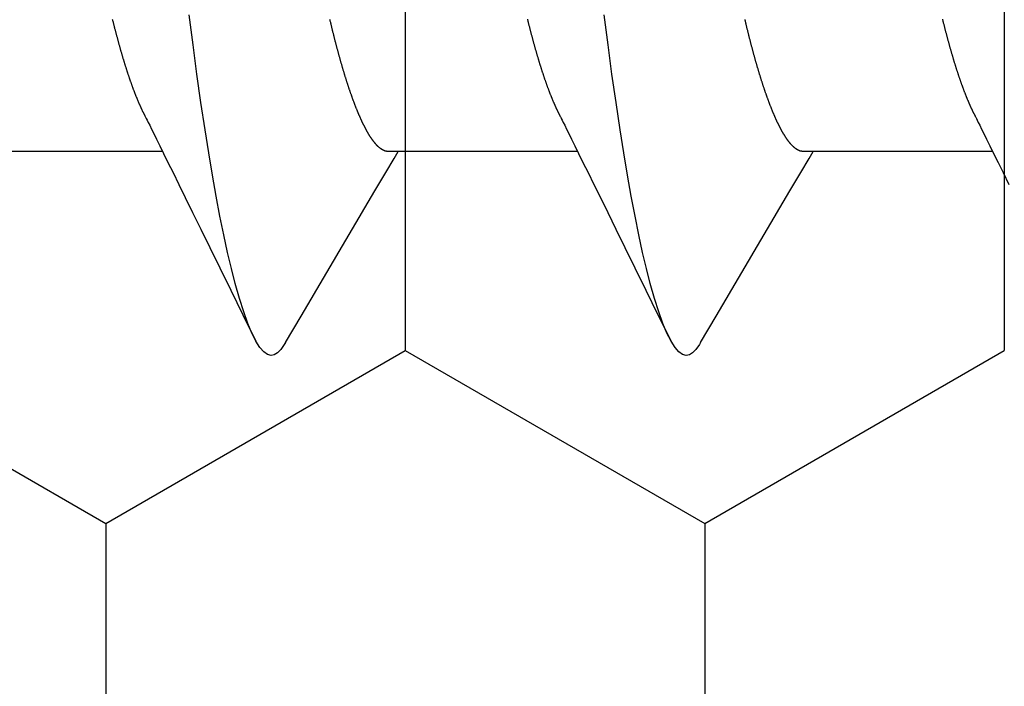
# Model space of a CAD drawing. Units: millimetres. Extents: x -3 to 1881, y -2329 to -50.
# Drawn here: x 1775 to 1779, y -1849 to -1847 of the extents above; entities that cross this region are included whole.
import ezdxf

# ---------------------------------------------------------------- set-up
doc = ezdxf.new("R2010")
doc.units = ezdxf.units.MM
doc.layers.add('CrossSectionsAccess', color=2, linetype='Continuous')
doc.layers.add('CrossSectionsProfils', color=7, linetype='Continuous')

# ---------------------------------------------------------------- blocks, each defined once
blk = doc.blocks.new('902_6555_5', base_point=(3956.9705, 1719.689))
at = {"layer": 'CrossSectionsAccess', "color": 146, "true_color": 0x005f7f}
for p, q in [((3958.9847, 1685.017), (3958.9847, 1684.3684)), ((3958.9847, 1683.517), (3958.9847, 1682.8684)), ((3958.9847, 1682.017), (3958.9847, 1681.3684))]:
    blk.add_line(p, q, dxfattribs=at)
at = {"layer": 'CrossSectionsAccess', "color": 146, "true_color": 0x005f7f, "flags": 128}
for points in [[(3958.5063, 1684.835), (3958.5089, 1684.8357), (3958.5115, 1684.8363), (3958.5141, 1684.837), (3958.5167, 1684.8376), (3958.5193, 1684.8383), (3958.5219, 1684.8389), (3958.5244, 1684.8396), (3958.527, 1684.8402), (3958.5295, 1684.8409), (3958.5321, 1684.8415), (3958.5346, 1684.8422), (3958.5371, 1684.8428), (3958.5396, 1684.8435), (3958.5421, 1684.8441), (3958.5447, 1684.8448), (3958.5472, 1684.8454), (3958.5497, 1684.8461), (3958.5521, 1684.8467), (3958.5546, 1684.8474), (3958.5571, 1684.848), (3958.5596, 1684.8487), (3958.562, 1684.8493), (3958.5645, 1684.85), (3958.5669, 1684.8507), (3958.5694, 1684.8513), (3958.5718, 1684.852), (3958.5742, 1684.8526), (3958.5767, 1684.8533), (3958.5791, 1684.8539), (3958.5815, 1684.8546), (3958.5839, 1684.8552), (3958.5863, 1684.8559), (3958.5886, 1684.8565), (3958.591, 1684.8572), (3958.5934, 1684.8578), (3958.5957, 1684.8585), (3958.5981, 1684.8592), (3958.6004, 1684.8598), (3958.6028, 1684.8605), (3958.6051, 1684.8611), (3958.6074, 1684.8618), (3958.6098, 1684.8624), (3958.6121, 1684.8631), (3958.6144, 1684.8637), (3958.6167, 1684.8644), (3958.619, 1684.8651), (3958.6212, 1684.8657), (3958.6235, 1684.8664), (3958.6258, 1684.867), (3958.628, 1684.8677), (3958.6303, 1684.8683), (3958.6325, 1684.869), (3958.6348, 1684.8697), (3958.637, 1684.8703), (3958.6392, 1684.871), (3958.6414, 1684.8716), (3958.6436, 1684.8723), (3958.6458, 1684.8729), (3958.648, 1684.8736), (3958.6502, 1684.8743), (3958.6524, 1684.8749), (3958.6545, 1684.8756), (3958.6567, 1684.8762), (3958.6588, 1684.8768), (3958.6609, 1684.8775), (3958.663, 1684.8781), (3958.6651, 1684.8788), (3958.6672, 1684.8794), (3958.6692, 1684.8801), (3958.6713, 1684.8807), (3958.6734, 1684.8814), (3958.6754, 1684.882), (3958.6775, 1684.8827), (3958.6795, 1684.8833), (3958.6816, 1684.8839), (3958.6836, 1684.8846), (3958.6856, 1684.8852), (3958.6876, 1684.8859), (3958.6896, 1684.8865), (3958.6916, 1684.8872), (3958.6936, 1684.8878), (3958.6956, 1684.8885), (3958.6976, 1684.8891), (3958.6995, 1684.8898), (3958.7015, 1684.8904), (3958.7015, 1684.8904), (3958.7034, 1684.891), (3958.7054, 1684.8917), (3958.7073, 1684.8923), (3958.7092, 1684.893), (3958.7112, 1684.8936), (3958.7131, 1684.8943), (3958.715, 1684.8949), (3958.7169, 1684.8956), (3958.7188, 1684.8962), (3958.7206, 1684.8968), (3958.7225, 1684.8975), (3958.7244, 1684.8981), (3958.7262, 1684.8988), (3958.7281, 1684.8994), (3958.7299, 1684.9001), (3958.7318, 1684.9007), (3958.7336, 1684.9014), (3958.7354, 1684.902), (3958.7372, 1684.9026), (3958.739, 1684.9033), (3958.7408, 1684.9039), (3958.7426, 1684.9046), (3958.7444, 1684.9052), (3958.7462, 1684.9059), (3958.7479, 1684.9065), (3958.7497, 1684.9071), (3958.7515, 1684.9078), (3958.7532, 1684.9084), (3958.7549, 1684.9091), (3958.7567, 1684.9097), (3958.7584, 1684.9103), (3958.7601, 1684.911), (3958.7618, 1684.9116), (3958.7635, 1684.9123), (3958.7652, 1684.9129), (3958.7668, 1684.9135), (3958.7685, 1684.9142), (3958.7702, 1684.9148), (3958.7718, 1684.9155), (3958.7735, 1684.9161), (3958.7751, 1684.9167), (3958.7767, 1684.9174), (3958.7784, 1684.918), (3958.78, 1684.9187), (3958.7816, 1684.9193), (3958.7832, 1684.9199), (3958.7848, 1684.9206), (3958.7863, 1684.9212), (3958.7879, 1684.9219), (3958.7895, 1684.9225), (3958.791, 1684.9231), (3958.7926, 1684.9238), (3958.7941, 1684.9244), (3958.7956, 1684.925), (3958.7972, 1684.9257), (3958.7987, 1684.9263), (3958.8002, 1684.9269), (3958.8017, 1684.9276), (3958.8032, 1684.9282), (3958.8046, 1684.9288), (3958.8061, 1684.9295), (3958.8076, 1684.9301), (3958.8091, 1684.9307), (3958.8105, 1684.9314), (3958.8119, 1684.932), (3958.8134, 1684.9326), (3958.8148, 1684.9333), (3958.8162, 1684.9339), (3958.8177, 1684.9345), (3958.8191, 1684.9352), (3958.8205, 1684.9358), (3958.8219, 1684.9364), (3958.8219, 1684.9364), (3958.8233, 1684.9371), (3958.8247, 1684.9377), (3958.8261, 1684.9383), (3958.8275, 1684.939), (3958.8288, 1684.9396), (3958.8302, 1684.9403), (3958.8316, 1684.9409), (3958.8329, 1684.9415), (3958.8343, 1684.9422), (3958.8356, 1684.9428), (3958.8369, 1684.9435), (3958.8382, 1684.9441), (3958.8396, 1684.9447), (3958.8409, 1684.9454), (3958.8421, 1684.946), (3958.8434, 1684.9467), (3958.8447, 1684.9473), (3958.8459, 1684.9479), (3958.8472, 1684.9486), (3958.8484, 1684.9492), (3958.8496, 1684.9498), (3958.8509, 1684.9505), (3958.8521, 1684.9511), (3958.8532, 1684.9517), (3958.8532, 1684.9517), (3958.8542, 1684.9522), (3958.8555, 1684.9529), (3958.8575, 1684.9539), (3958.8605, 1684.9555), (3958.8649, 1684.9577), (3958.871, 1684.9607), (3958.8792, 1684.9648), (3958.8897, 1684.9701), (3958.9031, 1684.9767), (3958.9196, 1684.9848), (3958.9395, 1684.9947), (3958.9632, 1685.0064), (3958.991, 1685.0201), (3959.0234, 1685.0361), (3959.0605, 1685.0544), (3959.1029, 1685.0753)], [(3958.9847, 1684.3684), (3958.9847, 1684.3684), (3958.9847, 1684.3637), (3958.9846, 1684.3594), (3958.9846, 1684.3554), (3958.9845, 1684.3517), (3958.9844, 1684.3483), (3958.9844, 1684.3452), (3958.9843, 1684.3423), (3958.9843, 1684.3397), (3958.9842, 1684.3374), (3958.9841, 1684.3353), (3958.984, 1684.3334), (3958.984, 1684.3317), (3958.9839, 1684.3301), (3958.9838, 1684.3288), (3958.9837, 1684.3275), (3958.9836, 1684.3264), (3958.9835, 1684.3255), (3958.9833, 1684.3246), (3958.9832, 1684.3238), (3958.9831, 1684.3231), (3958.983, 1684.3225), (3958.9828, 1684.3219), (3958.9826, 1684.3214), (3958.9825, 1684.3208), (3958.9823, 1684.3202), (3958.9821, 1684.3197), (3958.9819, 1684.3191), (3958.9817, 1684.3186), (3958.9815, 1684.318), (3958.9812, 1684.3175), (3958.981, 1684.3169), (3958.9808, 1684.3163), (3958.9805, 1684.3158), (3958.9802, 1684.3152), (3958.98, 1684.3147), (3958.9797, 1684.3141), (3958.9794, 1684.3135), (3958.9791, 1684.313), (3958.9788, 1684.3124), (3958.9784, 1684.3119), (3958.9781, 1684.3113), (3958.9778, 1684.3107), (3958.9774, 1684.3102), (3958.9771, 1684.3096), (3958.9767, 1684.309), (3958.9764, 1684.3085), (3958.976, 1684.3079), (3958.9756, 1684.3073), (3958.9752, 1684.3068), (3958.9748, 1684.3062), (3958.9744, 1684.3056), (3958.974, 1684.305), (3958.9736, 1684.3044), (3958.9731, 1684.3039), (3958.9727, 1684.3033), (3958.9722, 1684.3027), (3958.9718, 1684.3021), (3958.9713, 1684.3016), (3958.9709, 1684.301), (3958.9704, 1684.3004), (3958.9699, 1684.2998), (3958.9694, 1684.2992), (3958.9689, 1684.2987), (3958.9684, 1684.2981), (3958.9679, 1684.2975), (3958.9673, 1684.2969), (3958.9668, 1684.2963), (3958.9663, 1684.2957), (3958.9657, 1684.2952), (3958.9651, 1684.2946), (3958.9646, 1684.294), (3958.964, 1684.2934), (3958.9634, 1684.2928), (3958.9628, 1684.2922), (3958.9622, 1684.2916), (3958.9616, 1684.291), (3958.961, 1684.2904), (3958.9603, 1684.2898), (3958.9597, 1684.2893), (3958.959, 1684.2887), (3958.9584, 1684.2881), (3958.9577, 1684.2875), (3958.9571, 1684.2869), (3958.9564, 1684.2863), (3958.9557, 1684.2857), (3958.955, 1684.2851), (3958.9543, 1684.2845), (3958.9536, 1684.2839), (3958.9528, 1684.2833), (3958.9521, 1684.2827), (3958.9514, 1684.2821), (3958.9506, 1684.2815), (3958.9499, 1684.2809), (3958.9491, 1684.2803), (3958.9483, 1684.2797), (3958.9476, 1684.2791), (3958.9476, 1684.2791), (3958.9468, 1684.2785), (3958.946, 1684.2779), (3958.9451, 1684.2773), (3958.9443, 1684.2766), (3958.9435, 1684.276), (3958.9427, 1684.2754), (3958.9418, 1684.2748), (3958.941, 1684.2742), (3958.9401, 1684.2736), (3958.9392, 1684.273), (3958.9384, 1684.2724), (3958.9375, 1684.2718), (3958.9366, 1684.2712), (3958.9357, 1684.2705), (3958.9348, 1684.2699), (3958.9338, 1684.2693), (3958.9329, 1684.2687), (3958.932, 1684.2681), (3958.931, 1684.2675), (3958.9301, 1684.2669), (3958.9291, 1684.2662), (3958.9282, 1684.2656), (3958.9272, 1684.265), (3958.9262, 1684.2644), (3958.9252, 1684.2638), (3958.9242, 1684.2632), (3958.9232, 1684.2626), (3958.9222, 1684.2619), (3958.9212, 1684.2613), (3958.9202, 1684.2607), (3958.9192, 1684.2601), (3958.9181, 1684.2595), (3958.9171, 1684.2589), (3958.916, 1684.2583), (3958.9149, 1684.2577), (3958.9139, 1684.257), (3958.9128, 1684.2564), (3958.9117, 1684.2558), (3958.9106, 1684.2552), (3958.9095, 1684.2546), (3958.9084, 1684.254), (3958.9073, 1684.2534), (3958.9062, 1684.2527), (3958.905, 1684.2521), (3958.9039, 1684.2515), (3958.9027, 1684.2509), (3958.9016, 1684.2503), (3958.9004, 1684.2497), (3958.8992, 1684.249), (3958.898, 1684.2484), (3958.8968, 1684.2478), (3958.8956, 1684.2472), (3958.8944, 1684.2465), (3958.8932, 1684.2459), (3958.892, 1684.2453), (3958.8907, 1684.2447), (3958.8895, 1684.2441), (3958.8882, 1684.2434), (3958.887, 1684.2428), (3958.8857, 1684.2422), (3958.8844, 1684.2416), (3958.8831, 1684.2409), (3958.8819, 1684.2403), (3958.8806, 1684.2397), (3958.8792, 1684.239), (3958.8779, 1684.2384), (3958.8766, 1684.2378), (3958.8753, 1684.2372), (3958.8739, 1684.2365), (3958.8726, 1684.2359), (3958.8712, 1684.2353), (3958.8699, 1684.2347), (3958.8699, 1684.2347), (3958.8685, 1684.234), (3958.8671, 1684.2334), (3958.8657, 1684.2328), (3958.8643, 1684.2321), (3958.8629, 1684.2315), (3958.8615, 1684.2309), (3958.86, 1684.2302), (3958.8586, 1684.2296), (3958.8572, 1684.229), (3958.8557, 1684.2283), (3958.8543, 1684.2277), (3958.8528, 1684.2271), (3958.8513, 1684.2264), (3958.8498, 1684.2258), (3958.8484, 1684.2252), (3958.8469, 1684.2245), (3958.8453, 1684.2239), (3958.8438, 1684.2233), (3958.8423, 1684.2226), (3958.8408, 1684.222), (3958.8392, 1684.2214), (3958.8377, 1684.2207), (3958.8362, 1684.2201), (3958.8346, 1684.2195), (3958.8346, 1684.2195), (3958.833, 1684.2188), (3958.8314, 1684.2182), (3958.8298, 1684.2175), (3958.8283, 1684.2169), (3958.8266, 1684.2163), (3958.825, 1684.2156), (3958.8234, 1684.215), (3958.8218, 1684.2144), (3958.8201, 1684.2137), (3958.8185, 1684.2131), (3958.8169, 1684.2124), (3958.8152, 1684.2118), (3958.8135, 1684.2112), (3958.8118, 1684.2105), (3958.8102, 1684.2099), (3958.8085, 1684.2092), (3958.8068, 1684.2086), (3958.8051, 1684.208), (3958.8034, 1684.2073), (3958.8016, 1684.2067), (3958.7999, 1684.206), (3958.7982, 1684.2054), (3958.7964, 1684.2047), (3958.7947, 1684.2041), (3958.7947, 1684.2041), (3958.7929, 1684.2035), (3958.7911, 1684.2028), (3958.7892, 1684.2021), (3958.7874, 1684.2015), (3958.7856, 1684.2008), (3958.7837, 1684.2002), (3958.7819, 1684.1995), (3958.78, 1684.1989), (3958.7782, 1684.1982), (3958.7763, 1684.1975), (3958.7744, 1684.1969), (3958.7725, 1684.1962), (3958.7706, 1684.1956), (3958.7687, 1684.1949), (3958.7668, 1684.1943), (3958.7649, 1684.1936), (3958.763, 1684.1929), (3958.761, 1684.1923), (3958.7591, 1684.1916), (3958.7571, 1684.191), (3958.7552, 1684.1903), (3958.7532, 1684.1897), (3958.7512, 1684.189), (3958.7492, 1684.1883), (3958.7492, 1684.1883), (3958.7473, 1684.1877), (3958.7453, 1684.187), (3958.7432, 1684.1864), (3958.7412, 1684.1857), (3958.7392, 1684.185), (3958.7372, 1684.1844), (3958.7351, 1684.1837), (3958.7331, 1684.1831), (3958.731, 1684.1824), (3958.729, 1684.1818), (3958.7269, 1684.1811), (3958.7248, 1684.1804), (3958.7227, 1684.1798), (3958.7206, 1684.1791), (3958.7185, 1684.1785), (3958.7164, 1684.1778), (3958.7143, 1684.1771), (3958.7122, 1684.1765), (3958.71, 1684.1758), (3958.7079, 1684.1752), (3958.7057, 1684.1745), (3958.7036, 1684.1738), (3958.7014, 1684.1732), (3958.6993, 1684.1725), (3958.6971, 1684.1719), (3958.6949, 1684.1712), (3958.6927, 1684.1706), (3958.6905, 1684.1699), (3958.6883, 1684.1692), (3958.6861, 1684.1686), (3958.6838, 1684.1679), (3958.6816, 1684.1673), (3958.6794, 1684.1666), (3958.6771, 1684.1659), (3958.6749, 1684.1653), (3958.6726, 1684.1646), (3958.6703, 1684.164), (3958.6681, 1684.1633), (3958.6658, 1684.1627), (3958.6635, 1684.162), (3958.6612, 1684.1613), (3958.6589, 1684.1607), (3958.6565, 1684.16), (3958.6542, 1684.1594), (3958.6519, 1684.1587), (3958.6496, 1684.1581), (3958.6472, 1684.1574), (3958.6449, 1684.1567), (3958.6449, 1684.1567), (3958.6425, 1684.1561), (3958.6401, 1684.1554), (3958.6378, 1684.1548), (3958.6354, 1684.1541), (3958.633, 1684.1535), (3958.6306, 1684.1528), (3958.6282, 1684.1522), (3958.6258, 1684.1515), (3958.6234, 1684.1508), (3958.621, 1684.1502), (3958.6185, 1684.1495), (3958.6161, 1684.1489), (3958.6137, 1684.1482), (3958.6112, 1684.1476), (3958.6088, 1684.1469), (3958.6063, 1684.1463), (3958.6038, 1684.1456), (3958.6013, 1684.145), (3958.5988, 1684.1443), (3958.5964, 1684.1436), (3958.5939, 1684.143), (3958.5913, 1684.1423), (3958.5888, 1684.1417), (3958.5863, 1684.141), (3958.5838, 1684.1404), (3958.5813, 1684.1397), (3958.5787, 1684.1391), (3958.5762, 1684.1384), (3958.5736, 1684.1378), (3958.5711, 1684.1371), (3958.5685, 1684.1365), (3958.5659, 1684.1358), (3958.5633, 1684.1352), (3958.5608, 1684.1345), (3958.5582, 1684.1339), (3958.5556, 1684.1332), (3958.553, 1684.1326), (3958.5503, 1684.1319), (3958.5477, 1684.1313), (3958.5451, 1684.1306), (3958.5425, 1684.13), (3958.5398, 1684.1293), (3958.5372, 1684.1287), (3958.5345, 1684.128), (3958.5319, 1684.1274), (3958.5292, 1684.1267), (3958.5265, 1684.1261), (3958.5238, 1684.1255), (3958.5212, 1684.1248), (3958.5185, 1684.1242), (3958.5158, 1684.1235), (3958.5131, 1684.1229), (3958.5104, 1684.1222), (3958.5077, 1684.1216)], [(3959.6742, 1683.9611), (3959.5784, 1684.0175), (3959.2845, 1684.1906), (3959.1264, 1684.2842), (3959.0602, 1684.3235), (3959.0094, 1684.3537), (3958.9847, 1684.3684)], [(3959.6736, 1683.9612), (3959.6816, 1683.9566), (3959.6988, 1683.9442), (3959.711, 1683.9321), (3959.7181, 1683.9204), (3959.7205, 1683.909), (3959.7174, 1683.896), (3959.708, 1683.8825), (3959.6922, 1683.8686), (3959.6697, 1683.8543), (3959.6406, 1683.8396), (3959.6054, 1683.8249), (3959.5637, 1683.8099), (3959.5155, 1683.7947), (3959.461, 1683.7793), (3959.4071, 1683.7655), (3959.3484, 1683.7517), (3959.285, 1683.7379), (3959.2172, 1683.7241), (3959.1452, 1683.7104), (3959.0691, 1683.6968), (3958.9894, 1683.6834), (3958.9062, 1683.6701), (3958.8074, 1683.6554), (3958.705, 1683.6409), (3958.5995, 1683.6269), (3958.4912, 1683.6132)], [(3958.5063, 1683.335), (3958.5089, 1683.3357), (3958.5115, 1683.3363), (3958.5141, 1683.337), (3958.5167, 1683.3376), (3958.5193, 1683.3383), (3958.5219, 1683.3389), (3958.5244, 1683.3396), (3958.527, 1683.3402), (3958.5295, 1683.3409), (3958.5321, 1683.3415), (3958.5346, 1683.3422), (3958.5371, 1683.3428), (3958.5396, 1683.3435), (3958.5421, 1683.3441), (3958.5447, 1683.3448), (3958.5472, 1683.3454), (3958.5497, 1683.3461), (3958.5521, 1683.3467), (3958.5546, 1683.3474), (3958.5571, 1683.348), (3958.5596, 1683.3487), (3958.562, 1683.3493), (3958.5645, 1683.35), (3958.5669, 1683.3507), (3958.5694, 1683.3513), (3958.5718, 1683.352), (3958.5742, 1683.3526), (3958.5767, 1683.3533), (3958.5791, 1683.3539), (3958.5815, 1683.3546), (3958.5839, 1683.3552), (3958.5863, 1683.3559), (3958.5886, 1683.3565), (3958.591, 1683.3572), (3958.5934, 1683.3578), (3958.5957, 1683.3585), (3958.5981, 1683.3592), (3958.6004, 1683.3598), (3958.6028, 1683.3605), (3958.6051, 1683.3611), (3958.6074, 1683.3618), (3958.6098, 1683.3624), (3958.6121, 1683.3631), (3958.6144, 1683.3637), (3958.6167, 1683.3644), (3958.619, 1683.3651), (3958.6212, 1683.3657), (3958.6235, 1683.3664), (3958.6258, 1683.367), (3958.628, 1683.3677), (3958.6303, 1683.3683), (3958.6325, 1683.369), (3958.6348, 1683.3697), (3958.637, 1683.3703), (3958.6392, 1683.371), (3958.6414, 1683.3716), (3958.6436, 1683.3723), (3958.6458, 1683.3729), (3958.648, 1683.3736), (3958.6502, 1683.3743), (3958.6524, 1683.3749), (3958.6545, 1683.3756), (3958.6567, 1683.3762), (3958.6588, 1683.3768), (3958.6609, 1683.3775), (3958.663, 1683.3781), (3958.6651, 1683.3788), (3958.6672, 1683.3794), (3958.6692, 1683.3801), (3958.6713, 1683.3807), (3958.6734, 1683.3814), (3958.6754, 1683.382), (3958.6775, 1683.3827), (3958.6795, 1683.3833), (3958.6816, 1683.3839), (3958.6836, 1683.3846), (3958.6856, 1683.3852), (3958.6876, 1683.3859), (3958.6896, 1683.3865), (3958.6916, 1683.3872), (3958.6936, 1683.3878), (3958.6956, 1683.3885), (3958.6976, 1683.3891), (3958.6995, 1683.3898), (3958.7015, 1683.3904), (3958.7015, 1683.3904), (3958.7034, 1683.391), (3958.7054, 1683.3917), (3958.7073, 1683.3923), (3958.7092, 1683.393), (3958.7112, 1683.3936), (3958.7131, 1683.3943), (3958.715, 1683.3949), (3958.7169, 1683.3956), (3958.7188, 1683.3962), (3958.7206, 1683.3968), (3958.7225, 1683.3975), (3958.7244, 1683.3981), (3958.7262, 1683.3988), (3958.7281, 1683.3994), (3958.7299, 1683.4001), (3958.7318, 1683.4007), (3958.7336, 1683.4014), (3958.7354, 1683.402), (3958.7372, 1683.4026), (3958.739, 1683.4033), (3958.7408, 1683.4039), (3958.7426, 1683.4046), (3958.7444, 1683.4052), (3958.7462, 1683.4059), (3958.7479, 1683.4065), (3958.7497, 1683.4071), (3958.7515, 1683.4078), (3958.7532, 1683.4084), (3958.7549, 1683.4091), (3958.7567, 1683.4097), (3958.7584, 1683.4103), (3958.7601, 1683.411), (3958.7618, 1683.4116), (3958.7635, 1683.4123), (3958.7652, 1683.4129), (3958.7668, 1683.4135), (3958.7685, 1683.4142), (3958.7702, 1683.4148), (3958.7718, 1683.4155), (3958.7735, 1683.4161), (3958.7751, 1683.4167), (3958.7767, 1683.4174), (3958.7784, 1683.418), (3958.78, 1683.4187), (3958.7816, 1683.4193), (3958.7832, 1683.4199), (3958.7848, 1683.4206), (3958.7863, 1683.4212), (3958.7879, 1683.4219), (3958.7895, 1683.4225), (3958.791, 1683.4231), (3958.7926, 1683.4238), (3958.7941, 1683.4244), (3958.7956, 1683.425), (3958.7972, 1683.4257), (3958.7987, 1683.4263), (3958.8002, 1683.4269), (3958.8017, 1683.4276), (3958.8032, 1683.4282), (3958.8046, 1683.4288), (3958.8061, 1683.4295), (3958.8076, 1683.4301), (3958.8091, 1683.4307), (3958.8105, 1683.4314), (3958.8119, 1683.432), (3958.8134, 1683.4326), (3958.8148, 1683.4333), (3958.8162, 1683.4339), (3958.8177, 1683.4345), (3958.8191, 1683.4352), (3958.8205, 1683.4358), (3958.8219, 1683.4364), (3958.8219, 1683.4364), (3958.8233, 1683.4371), (3958.8247, 1683.4377), (3958.8261, 1683.4383), (3958.8275, 1683.439), (3958.8288, 1683.4396), (3958.8302, 1683.4403), (3958.8316, 1683.4409), (3958.8329, 1683.4415), (3958.8343, 1683.4422), (3958.8356, 1683.4428), (3958.8369, 1683.4435), (3958.8382, 1683.4441), (3958.8396, 1683.4447), (3958.8409, 1683.4454), (3958.8421, 1683.446), (3958.8434, 1683.4467), (3958.8447, 1683.4473), (3958.8459, 1683.4479), (3958.8472, 1683.4486), (3958.8484, 1683.4492), (3958.8496, 1683.4498), (3958.8509, 1683.4505), (3958.8521, 1683.4511), (3958.8532, 1683.4517), (3958.8532, 1683.4517), (3958.8542, 1683.4522), (3958.8555, 1683.4529), (3958.8575, 1683.4539), (3958.8605, 1683.4555), (3958.8649, 1683.4577), (3958.871, 1683.4607), (3958.8792, 1683.4648), (3958.8897, 1683.4701), (3958.9031, 1683.4767), (3958.9196, 1683.4848), (3958.9395, 1683.4947), (3958.9632, 1683.5064), (3958.991, 1683.5201), (3959.0234, 1683.5361), (3959.0605, 1683.5544), (3959.1029, 1683.5753), (3959.1508, 1683.5989), (3959.2045, 1683.6254), (3959.2645, 1683.6549), (3959.331, 1683.6876), (3959.4045, 1683.7238), (3959.4852, 1683.7635), (3959.5735, 1683.8069), (3959.6697, 1683.8543), (3959.6697, 1683.8543)], [(3958.9847, 1682.8684), (3958.9847, 1682.8684), (3958.9847, 1682.8637), (3958.9846, 1682.8594), (3958.9846, 1682.8554), (3958.9845, 1682.8517), (3958.9844, 1682.8483), (3958.9844, 1682.8452), (3958.9843, 1682.8423), (3958.9843, 1682.8397), (3958.9842, 1682.8374), (3958.9841, 1682.8353), (3958.984, 1682.8334), (3958.984, 1682.8317), (3958.9839, 1682.8301), (3958.9838, 1682.8288), (3958.9837, 1682.8275), (3958.9836, 1682.8264), (3958.9835, 1682.8255), (3958.9833, 1682.8246), (3958.9832, 1682.8238), (3958.9831, 1682.8231), (3958.983, 1682.8225), (3958.9828, 1682.8219), (3958.9826, 1682.8214), (3958.9825, 1682.8208), (3958.9823, 1682.8202), (3958.9821, 1682.8197), (3958.9819, 1682.8191), (3958.9817, 1682.8186), (3958.9815, 1682.818), (3958.9812, 1682.8175), (3958.981, 1682.8169), (3958.9808, 1682.8163), (3958.9805, 1682.8158), (3958.9802, 1682.8152), (3958.98, 1682.8147), (3958.9797, 1682.8141), (3958.9794, 1682.8135), (3958.9791, 1682.813), (3958.9788, 1682.8124), (3958.9784, 1682.8119), (3958.9781, 1682.8113), (3958.9778, 1682.8107), (3958.9774, 1682.8102), (3958.9771, 1682.8096), (3958.9767, 1682.809), (3958.9764, 1682.8085), (3958.976, 1682.8079), (3958.9756, 1682.8073), (3958.9752, 1682.8068), (3958.9748, 1682.8062), (3958.9744, 1682.8056), (3958.974, 1682.805), (3958.9736, 1682.8044), (3958.9731, 1682.8039), (3958.9727, 1682.8033), (3958.9722, 1682.8027), (3958.9718, 1682.8021), (3958.9713, 1682.8016), (3958.9709, 1682.801), (3958.9704, 1682.8004), (3958.9699, 1682.7998), (3958.9694, 1682.7992), (3958.9689, 1682.7987), (3958.9684, 1682.7981), (3958.9679, 1682.7975), (3958.9673, 1682.7969), (3958.9668, 1682.7963), (3958.9663, 1682.7957), (3958.9657, 1682.7952), (3958.9651, 1682.7946), (3958.9646, 1682.794), (3958.964, 1682.7934), (3958.9634, 1682.7928), (3958.9628, 1682.7922), (3958.9622, 1682.7916), (3958.9616, 1682.791), (3958.961, 1682.7904), (3958.9603, 1682.7898), (3958.9597, 1682.7893), (3958.959, 1682.7887), (3958.9584, 1682.7881), (3958.9577, 1682.7875), (3958.9571, 1682.7869), (3958.9564, 1682.7863), (3958.9557, 1682.7857), (3958.955, 1682.7851), (3958.9543, 1682.7845), (3958.9536, 1682.7839), (3958.9528, 1682.7833), (3958.9521, 1682.7827), (3958.9514, 1682.7821), (3958.9506, 1682.7815), (3958.9499, 1682.7809), (3958.9491, 1682.7803), (3958.9483, 1682.7797), (3958.9476, 1682.7791), (3958.9476, 1682.7791), (3958.9468, 1682.7785), (3958.946, 1682.7779), (3958.9451, 1682.7773), (3958.9443, 1682.7766), (3958.9435, 1682.776), (3958.9427, 1682.7754), (3958.9418, 1682.7748), (3958.941, 1682.7742), (3958.9401, 1682.7736), (3958.9392, 1682.773), (3958.9384, 1682.7724), (3958.9375, 1682.7718), (3958.9366, 1682.7712), (3958.9357, 1682.7705), (3958.9348, 1682.7699), (3958.9338, 1682.7693), (3958.9329, 1682.7687), (3958.932, 1682.7681), (3958.931, 1682.7675), (3958.9301, 1682.7669), (3958.9291, 1682.7662), (3958.9282, 1682.7656), (3958.9272, 1682.765), (3958.9262, 1682.7644), (3958.9252, 1682.7638), (3958.9242, 1682.7632), (3958.9232, 1682.7626), (3958.9222, 1682.7619), (3958.9212, 1682.7613), (3958.9202, 1682.7607), (3958.9192, 1682.7601), (3958.9181, 1682.7595), (3958.9171, 1682.7589), (3958.916, 1682.7583), (3958.9149, 1682.7577), (3958.9139, 1682.757), (3958.9128, 1682.7564), (3958.9117, 1682.7558), (3958.9106, 1682.7552), (3958.9095, 1682.7546), (3958.9084, 1682.754), (3958.9073, 1682.7534), (3958.9062, 1682.7527), (3958.905, 1682.7521), (3958.9039, 1682.7515), (3958.9027, 1682.7509), (3958.9016, 1682.7503), (3958.9004, 1682.7497), (3958.8992, 1682.749), (3958.898, 1682.7484), (3958.8968, 1682.7478), (3958.8956, 1682.7472), (3958.8944, 1682.7465), (3958.8932, 1682.7459), (3958.892, 1682.7453), (3958.8907, 1682.7447), (3958.8895, 1682.7441), (3958.8882, 1682.7434), (3958.887, 1682.7428), (3958.8857, 1682.7422), (3958.8844, 1682.7416), (3958.8831, 1682.7409), (3958.8819, 1682.7403), (3958.8806, 1682.7397), (3958.8792, 1682.739), (3958.8779, 1682.7384), (3958.8766, 1682.7378), (3958.8753, 1682.7372), (3958.8739, 1682.7365), (3958.8726, 1682.7359), (3958.8712, 1682.7353), (3958.8699, 1682.7347), (3958.8699, 1682.7347), (3958.8685, 1682.734), (3958.8671, 1682.7334), (3958.8657, 1682.7328), (3958.8643, 1682.7321), (3958.8629, 1682.7315), (3958.8615, 1682.7309), (3958.86, 1682.7302), (3958.8586, 1682.7296), (3958.8572, 1682.729), (3958.8557, 1682.7283), (3958.8543, 1682.7277), (3958.8528, 1682.7271), (3958.8513, 1682.7264), (3958.8498, 1682.7258), (3958.8484, 1682.7252), (3958.8469, 1682.7245), (3958.8453, 1682.7239), (3958.8438, 1682.7233), (3958.8423, 1682.7226), (3958.8408, 1682.722), (3958.8392, 1682.7214), (3958.8377, 1682.7207), (3958.8362, 1682.7201), (3958.8346, 1682.7195), (3958.8346, 1682.7195), (3958.833, 1682.7188), (3958.8314, 1682.7182), (3958.8298, 1682.7175), (3958.8283, 1682.7169), (3958.8266, 1682.7163), (3958.825, 1682.7156), (3958.8234, 1682.715), (3958.8218, 1682.7144), (3958.8201, 1682.7137), (3958.8185, 1682.7131), (3958.8169, 1682.7124), (3958.8152, 1682.7118), (3958.8135, 1682.7112), (3958.8118, 1682.7105), (3958.8102, 1682.7099), (3958.8085, 1682.7092), (3958.8068, 1682.7086), (3958.8051, 1682.708), (3958.8034, 1682.7073), (3958.8016, 1682.7067), (3958.7999, 1682.706), (3958.7982, 1682.7054), (3958.7964, 1682.7047), (3958.7947, 1682.7041), (3958.7947, 1682.7041), (3958.7929, 1682.7035), (3958.7911, 1682.7028), (3958.7892, 1682.7021), (3958.7874, 1682.7015), (3958.7856, 1682.7008), (3958.7837, 1682.7002), (3958.7819, 1682.6995), (3958.78, 1682.6989), (3958.7782, 1682.6982), (3958.7763, 1682.6975), (3958.7744, 1682.6969), (3958.7725, 1682.6962), (3958.7706, 1682.6956), (3958.7687, 1682.6949), (3958.7668, 1682.6943), (3958.7649, 1682.6936), (3958.763, 1682.6929), (3958.761, 1682.6923), (3958.7591, 1682.6916), (3958.7571, 1682.691), (3958.7552, 1682.6903), (3958.7532, 1682.6897), (3958.7512, 1682.689), (3958.7492, 1682.6883), (3958.7492, 1682.6883), (3958.7473, 1682.6877), (3958.7453, 1682.687), (3958.7432, 1682.6864), (3958.7412, 1682.6857), (3958.7392, 1682.685), (3958.7372, 1682.6844), (3958.7351, 1682.6837), (3958.7331, 1682.6831), (3958.731, 1682.6824), (3958.729, 1682.6818), (3958.7269, 1682.6811), (3958.7248, 1682.6804), (3958.7227, 1682.6798), (3958.7206, 1682.6791), (3958.7185, 1682.6785), (3958.7164, 1682.6778), (3958.7143, 1682.6771), (3958.7122, 1682.6765), (3958.71, 1682.6758), (3958.7079, 1682.6752), (3958.7057, 1682.6745), (3958.7036, 1682.6738), (3958.7014, 1682.6732), (3958.6993, 1682.6725), (3958.6971, 1682.6719), (3958.6949, 1682.6712), (3958.6927, 1682.6706), (3958.6905, 1682.6699), (3958.6883, 1682.6692), (3958.6861, 1682.6686), (3958.6838, 1682.6679), (3958.6816, 1682.6673), (3958.6794, 1682.6666), (3958.6771, 1682.6659), (3958.6749, 1682.6653), (3958.6726, 1682.6646), (3958.6703, 1682.664), (3958.6681, 1682.6633), (3958.6658, 1682.6627), (3958.6635, 1682.662), (3958.6612, 1682.6613), (3958.6589, 1682.6607), (3958.6565, 1682.66), (3958.6542, 1682.6594), (3958.6519, 1682.6587), (3958.6496, 1682.6581), (3958.6472, 1682.6574), (3958.6449, 1682.6567), (3958.6449, 1682.6567), (3958.6425, 1682.6561), (3958.6401, 1682.6554), (3958.6378, 1682.6548), (3958.6354, 1682.6541), (3958.633, 1682.6535), (3958.6306, 1682.6528), (3958.6282, 1682.6522), (3958.6258, 1682.6515), (3958.6234, 1682.6508), (3958.621, 1682.6502), (3958.6185, 1682.6495), (3958.6161, 1682.6489), (3958.6137, 1682.6482), (3958.6112, 1682.6476), (3958.6088, 1682.6469), (3958.6063, 1682.6463), (3958.6038, 1682.6456), (3958.6013, 1682.645), (3958.5988, 1682.6443), (3958.5964, 1682.6436), (3958.5939, 1682.643), (3958.5913, 1682.6423), (3958.5888, 1682.6417), (3958.5863, 1682.641), (3958.5838, 1682.6404), (3958.5813, 1682.6397), (3958.5787, 1682.6391), (3958.5762, 1682.6384), (3958.5736, 1682.6378), (3958.5711, 1682.6371), (3958.5685, 1682.6365), (3958.5659, 1682.6358), (3958.5633, 1682.6352), (3958.5608, 1682.6345), (3958.5582, 1682.6339), (3958.5556, 1682.6332), (3958.553, 1682.6326), (3958.5503, 1682.6319), (3958.5477, 1682.6313), (3958.5451, 1682.6306), (3958.5425, 1682.63), (3958.5398, 1682.6293), (3958.5372, 1682.6287), (3958.5345, 1682.628), (3958.5319, 1682.6274), (3958.5292, 1682.6267), (3958.5265, 1682.6261), (3958.5238, 1682.6255), (3958.5212, 1682.6248), (3958.5185, 1682.6242), (3958.5158, 1682.6235), (3958.5131, 1682.6229), (3958.5104, 1682.6222), (3958.5077, 1682.6216)], [(3959.6742, 1682.4611), (3959.5784, 1682.5175), (3959.2845, 1682.6906), (3959.1264, 1682.7842), (3959.0602, 1682.8235), (3959.0094, 1682.8537), (3958.9847, 1682.8684)], [(3959.6736, 1682.4612), (3959.6816, 1682.4566), (3959.6988, 1682.4442), (3959.711, 1682.4321), (3959.7181, 1682.4204), (3959.7205, 1682.409), (3959.7174, 1682.396), (3959.708, 1682.3825), (3959.6922, 1682.3686), (3959.6697, 1682.3543), (3959.6406, 1682.3396), (3959.6054, 1682.3249), (3959.5637, 1682.3099), (3959.5155, 1682.2947), (3959.461, 1682.2793), (3959.4071, 1682.2655), (3959.3484, 1682.2517), (3959.285, 1682.2379), (3959.2172, 1682.2241), (3959.1452, 1682.2104), (3959.0691, 1682.1968), (3958.9894, 1682.1834), (3958.9062, 1682.1701), (3958.8074, 1682.1554), (3958.705, 1682.1409), (3958.5995, 1682.1269), (3958.4912, 1682.1132)], [(3958.5063, 1681.835), (3958.5089, 1681.8357), (3958.5115, 1681.8363), (3958.5141, 1681.837), (3958.5167, 1681.8376), (3958.5193, 1681.8383), (3958.5219, 1681.8389), (3958.5244, 1681.8396), (3958.527, 1681.8402), (3958.5295, 1681.8409), (3958.5321, 1681.8415), (3958.5346, 1681.8422), (3958.5371, 1681.8428), (3958.5396, 1681.8435), (3958.5421, 1681.8441), (3958.5447, 1681.8448), (3958.5472, 1681.8454), (3958.5497, 1681.8461), (3958.5521, 1681.8467), (3958.5546, 1681.8474), (3958.5571, 1681.848), (3958.5596, 1681.8487), (3958.562, 1681.8493), (3958.5645, 1681.85), (3958.5669, 1681.8507), (3958.5694, 1681.8513), (3958.5718, 1681.852), (3958.5742, 1681.8526), (3958.5767, 1681.8533), (3958.5791, 1681.8539), (3958.5815, 1681.8546), (3958.5839, 1681.8552), (3958.5863, 1681.8559), (3958.5886, 1681.8565), (3958.591, 1681.8572), (3958.5934, 1681.8578), (3958.5957, 1681.8585), (3958.5981, 1681.8592), (3958.6004, 1681.8598), (3958.6028, 1681.8605), (3958.6051, 1681.8611), (3958.6074, 1681.8618), (3958.6098, 1681.8624), (3958.6121, 1681.8631), (3958.6144, 1681.8637), (3958.6167, 1681.8644), (3958.619, 1681.8651), (3958.6212, 1681.8657), (3958.6235, 1681.8664), (3958.6258, 1681.867), (3958.628, 1681.8677), (3958.6303, 1681.8683), (3958.6325, 1681.869), (3958.6348, 1681.8697), (3958.637, 1681.8703), (3958.6392, 1681.871), (3958.6414, 1681.8716), (3958.6436, 1681.8723), (3958.6458, 1681.8729), (3958.648, 1681.8736), (3958.6502, 1681.8743), (3958.6524, 1681.8749), (3958.6545, 1681.8756), (3958.6567, 1681.8762), (3958.6588, 1681.8768), (3958.6609, 1681.8775), (3958.663, 1681.8781), (3958.6651, 1681.8788), (3958.6672, 1681.8794), (3958.6692, 1681.8801), (3958.6713, 1681.8807), (3958.6734, 1681.8814), (3958.6754, 1681.882), (3958.6775, 1681.8827), (3958.6795, 1681.8833), (3958.6816, 1681.8839), (3958.6836, 1681.8846), (3958.6856, 1681.8852), (3958.6876, 1681.8859), (3958.6896, 1681.8865), (3958.6916, 1681.8872), (3958.6936, 1681.8878), (3958.6956, 1681.8885), (3958.6976, 1681.8891), (3958.6995, 1681.8898), (3958.7015, 1681.8904), (3958.7015, 1681.8904), (3958.7034, 1681.891), (3958.7054, 1681.8917), (3958.7073, 1681.8923), (3958.7092, 1681.893), (3958.7112, 1681.8936), (3958.7131, 1681.8943), (3958.715, 1681.8949), (3958.7169, 1681.8956), (3958.7188, 1681.8962), (3958.7206, 1681.8968), (3958.7225, 1681.8975), (3958.7244, 1681.8981), (3958.7262, 1681.8988), (3958.7281, 1681.8994), (3958.7299, 1681.9001), (3958.7318, 1681.9007), (3958.7336, 1681.9014), (3958.7354, 1681.902), (3958.7372, 1681.9026), (3958.739, 1681.9033), (3958.7408, 1681.9039), (3958.7426, 1681.9046), (3958.7444, 1681.9052), (3958.7462, 1681.9059), (3958.7479, 1681.9065), (3958.7497, 1681.9071), (3958.7515, 1681.9078), (3958.7532, 1681.9084), (3958.7549, 1681.9091), (3958.7567, 1681.9097), (3958.7584, 1681.9103), (3958.7601, 1681.911), (3958.7618, 1681.9116), (3958.7635, 1681.9123), (3958.7652, 1681.9129), (3958.7668, 1681.9135), (3958.7685, 1681.9142), (3958.7702, 1681.9148), (3958.7718, 1681.9155), (3958.7735, 1681.9161), (3958.7751, 1681.9167), (3958.7767, 1681.9174), (3958.7784, 1681.918), (3958.78, 1681.9187), (3958.7816, 1681.9193), (3958.7832, 1681.9199), (3958.7848, 1681.9206), (3958.7863, 1681.9212), (3958.7879, 1681.9219), (3958.7895, 1681.9225), (3958.791, 1681.9231), (3958.7926, 1681.9238), (3958.7941, 1681.9244), (3958.7956, 1681.925), (3958.7972, 1681.9257), (3958.7987, 1681.9263), (3958.8002, 1681.9269), (3958.8017, 1681.9276), (3958.8032, 1681.9282), (3958.8046, 1681.9288), (3958.8061, 1681.9295), (3958.8076, 1681.9301), (3958.8091, 1681.9307), (3958.8105, 1681.9314), (3958.8119, 1681.932), (3958.8134, 1681.9326), (3958.8148, 1681.9333), (3958.8162, 1681.9339), (3958.8177, 1681.9345), (3958.8191, 1681.9352), (3958.8205, 1681.9358), (3958.8219, 1681.9364), (3958.8219, 1681.9364), (3958.8233, 1681.9371), (3958.8247, 1681.9377), (3958.8261, 1681.9383), (3958.8275, 1681.939), (3958.8288, 1681.9396), (3958.8302, 1681.9403), (3958.8316, 1681.9409), (3958.8329, 1681.9415), (3958.8343, 1681.9422), (3958.8356, 1681.9428), (3958.8369, 1681.9435), (3958.8382, 1681.9441), (3958.8396, 1681.9447), (3958.8409, 1681.9454), (3958.8421, 1681.946), (3958.8434, 1681.9467), (3958.8447, 1681.9473), (3958.8459, 1681.9479), (3958.8472, 1681.9486), (3958.8484, 1681.9492), (3958.8496, 1681.9498), (3958.8509, 1681.9505), (3958.8521, 1681.9511), (3958.8532, 1681.9517), (3958.8532, 1681.9517), (3958.8542, 1681.9522), (3958.8555, 1681.9529), (3958.8575, 1681.9539), (3958.8605, 1681.9555), (3958.8649, 1681.9577), (3958.871, 1681.9607), (3958.8792, 1681.9648), (3958.8897, 1681.9701), (3958.9031, 1681.9767), (3958.9196, 1681.9848), (3958.9395, 1681.9947), (3958.9632, 1682.0064), (3958.991, 1682.0201), (3959.0234, 1682.0361), (3959.0605, 1682.0544), (3959.1029, 1682.0753), (3959.1508, 1682.0989), (3959.2045, 1682.1254), (3959.2645, 1682.1549), (3959.331, 1682.1876), (3959.4045, 1682.2238), (3959.4852, 1682.2635), (3959.5735, 1682.3069), (3959.6697, 1682.3543), (3959.6697, 1682.3543)]]:
    blk.add_lwpolyline(points, dxfattribs=at)
blk = doc.blocks.new('Hatch87433', base_point=(3558.5179, -4494.6813))
at = {"layer": 'CrossSectionsProfils', "color": 1}
for p, q in [((3165, -4486.0116), (3166.25, -4486.0116)), ((3166.875, -4487.0941), (3166.25, -4486.0116)), ((3166.25, -4488.1767), (3166.875, -4487.0941)), ((3166.875, -4487.0941), (3168.125, -4487.0941)), ((3165, -4488.1767), (3166.25, -4488.1767)), ((3166.875, -4489.2592), (3166.25, -4488.1767)), ((3166.25, -4490.3417), (3166.875, -4489.2592)), ((3166.875, -4489.2592), (3168.125, -4489.2592))]:
    blk.add_line(p, q, dxfattribs=at)
blk = doc.blocks.new('550_0833_6', base_point=(3163.5179, -4494.6813))
at = {"layer": 'CrossSectionsProfils'}
blk.add_blockref('Hatch87433', (3558.5179, -4494.6813), dxfattribs=at)
blk = doc.blocks.new('CS_1VERT1', base_point=(0, -370))
at = {"layer": 'CrossSectionsAccess', "rotation": 270}
blk.add_blockref('902_6555_5', (43.3, -1845), dxfattribs=at)
at = {"layer": 'CrossSectionsProfils', "rotation": 270}
blk.add_blockref('550_0833_6', (0, -1845), dxfattribs=at)

msp = doc.modelspace()

# ---------------------------------------------------------------- block references
msp.add_blockref('CS_1VERT1', (1770, -370))
at = {"layer": 'CrossSectionsAccess', "rotation": 270}
msp.add_blockref('902_6555_5', (1813.3, -1845), dxfattribs=at)
at = {"layer": 'CrossSectionsProfils', "rotation": 270}
msp.add_blockref('550_0833_6', (1770, -1845), dxfattribs=at)

doc.saveas('drawing.dxf')
